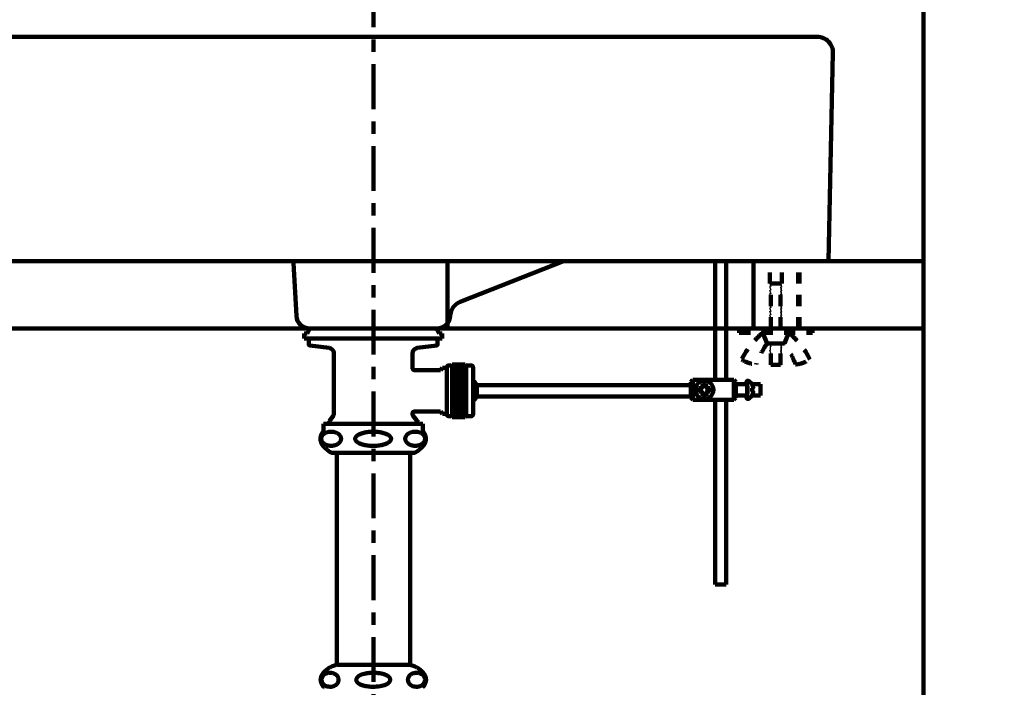
# Model space of a CAD drawing. Units: millimetres. Extents: x -11 to 3236, y -30 to 3013.
# Drawn here: x 2076 to 2515, y 1190 to 1487 of the extents above; entities that cross this region are included whole.
import ezdxf

# ---------------------------------------------------------------- set-up
doc = ezdxf.new("R2010")
doc.units = ezdxf.units.MM
doc.header["$MEASUREMENT"] = 0
doc.linetypes.add('2. CENTER', pattern=[36.5, 20, -5.5, 5.5, -5.5])
doc.linetypes.add('4.1. HIDDEN', pattern=[15, 5, -5, 5])
for name, color, linetype in [('Border', 18, 'Continuous'), ('LW951CJW_F$Basin', 18, 'Continuous'), ('LW951CJW_F$Bracket', 18, 'Continuous'), ('TEMPLATE UP$1. Dimension', 18, 'Continuous'), ('TEMPLATE UP$2. Counter Top', 18, 'Continuous'), ('TEMPLATE UP$4. Center Pipe', 18, 'Continuous'), ('TEMPLATE UP$4.2 Center pipe', 18, 'Continuous'), ('TEMPLATE UP$5. Center Line', 18, 'Continuous'), ('TEMPLATE UP$6. Floor and Wall', 18, 'Continuous')]:
    doc.layers.add(name, color=color, linetype=linetype)
doc.styles.add('Arial', font='txt')
doc.dimstyles.new('Standard (TOTO)', dxfattribs={"dimtxt": 28, "dimasz": 25, "dimexe": 10, "dimexo": 2, "dimgap": 5, "dimtad": 1, "dimtoh": 1, "dimdec": 0, "dimzin": 1, "dimdsep": 46, "dimtxsty": 'Arial', "dimcen": 20, "dimadec": 0, "dimazin": 1, "dimtfac": 1, "dimtdec": 4, "dimtix": 1, "dimtmove": 1, "dimatfit": 3, "dimfxl": 0, "dimtolj": 1, "dimtzin": 1, "dimlwd": 70, "dimlwe": 70, "dimarcsym": 0})
pattern_1 = [(0, (-432.31854, -969.26906), (0, 0.25), [])]
pattern_2 = [(15, (-211.7443, 25.9053), (-0.3944402, 1.47207096), [])]

# ---------------------------------------------------------------- blocks, each defined once
blk = doc.blocks.new('*D548')
at = {"layer": 'Defpoints', "color": 0}
for p in [(2499.05, 1145.58), (2499.05, 1113.83), (2609.01, 1113.83)]:
    blk.add_point(p, dxfattribs=at)
at = {"layer": 'TEMPLATE UP$1. Dimension', "color": 0, "lineweight": 70}
for p, q in [((2684.3, 1195.58), (2609.01, 1195.58)), ((2609.01, 1195.58), (2609.01, 1145.58)), ((2501.05, 1145.58), (2619.01, 1145.58)), ((2609.01, 1145.58), (2609.01, 1113.83)), ((2501.05, 1113.83), (2619.01, 1113.83)), ((2609.01, 1088.83), (2609.01, 1063.83))]:
    blk.add_line(p, q, dxfattribs=at)
at = {"layer": 'TEMPLATE UP$1. Dimension', "color": 0}
for points in [[(2604.85, 1170.58), (2613.18, 1170.58), (2609.01, 1145.58)], [(2613.18, 1088.83), (2604.85, 1088.83), (2609.01, 1113.83)]]:
    blk.add_solid(points, dxfattribs=at)
at = {"layer": 'TEMPLATE UP$1. Dimension', "color": 0, "lineweight": 140, "insert": (2649.16, 1215.66), "char_height": 28, "attachment_point": 5, "style": 'Arial'}
blk.add_mtext('\\A1;Ø32', dxfattribs=at)

msp = doc.modelspace()

# ---------------------------------------------------------------- hatches: boundary and pattern name
at = {"layer": 'LW951CJW_F$Bracket', "linetype": '4.1. HIDDEN', "lineweight": 100}
h = msp.add_hatch(dxfattribs=at)
h.set_pattern_fill('ANSI31', color=0, scale=0.48, angle=330, style=0, pattern_type=2)
h.set_pattern_definition(pattern_2)
h.paths.add_polyline_path([(2410.95, 1369.71), (2410.47, 1369.71), (2410.47, 1361.53), (2410.95, 1361.53)], flags=0)
h = msp.add_hatch(dxfattribs=at)
h.set_pattern_fill('ANSI31', color=0, scale=0.48, angle=330, style=0, pattern_type=2)
h.set_pattern_definition(pattern_2)
h.paths.add_polyline_path([(2415.75, 1369.71), (2415.27, 1369.71), (2415.27, 1361.53), (2415.75, 1361.53)], flags=0)
h = msp.add_hatch(dxfattribs=at)
h.set_pattern_fill('ANSI31', color=0, scale=0.48, angle=330, style=0, pattern_type=2)
h.set_pattern_definition(pattern_2)
h.paths.add_polyline_path([(2410.95, 1361.53), (2410.47, 1361.53), (2410.47, 1359.61), (2410.95, 1359.61)], flags=0)
h = msp.add_hatch(dxfattribs=at)
h.set_pattern_fill('ANSI31', color=0, scale=0.48, angle=330, style=0, pattern_type=2)
h.set_pattern_definition(pattern_2)
h.paths.add_polyline_path([(2415.75, 1361.53), (2415.27, 1361.53), (2415.27, 1359.61), (2415.75, 1359.61)], flags=0)
h = msp.add_hatch(dxfattribs=at)
h.set_pattern_fill('ANSI31', color=0, scale=0.48, angle=330, style=0, pattern_type=2)
h.set_pattern_definition(pattern_2)
h.paths.add_polyline_path([(2410.95, 1359.61), (2410.47, 1359.61), (2410.47, 1354.81), (2410.95, 1354.81)], flags=0)
h = msp.add_hatch(dxfattribs=at)
h.set_pattern_fill('ANSI31', color=0, scale=0.48, angle=330, style=0, pattern_type=2)
h.set_pattern_definition(pattern_2)
h.paths.add_polyline_path([(2415.75, 1359.61), (2415.27, 1359.61), (2415.27, 1354.81), (2415.75, 1354.81)], flags=0)
h = msp.add_hatch(dxfattribs=at)
h.set_pattern_fill('ANSI31', color=0, scale=0.48, angle=330, style=0, pattern_type=2)
h.set_pattern_definition(pattern_2)
h.paths.add_polyline_path([(2410.47, 1349.7), (2410.95, 1349.7), (2410.95, 1354.81), (2410.47, 1354.81)], flags=0)
h = msp.add_hatch(dxfattribs=at)
h.set_pattern_fill('ANSI31', color=0, scale=0.48, angle=330, style=0, pattern_type=2)
h.set_pattern_definition(pattern_2)
h.paths.add_polyline_path([(2415.27, 1349.7), (2415.75, 1349.7), (2415.75, 1354.81), (2415.27, 1354.81)], flags=0)
h = msp.add_hatch(dxfattribs=at)
h.set_pattern_fill('ANSI31', color=0, scale=0.48, angle=330, style=0, pattern_type=2)
h.set_pattern_definition(pattern_2)
h.paths.add_polyline_path([(2410.55, 1337.71), (2410.95, 1337.42), (2410.95, 1342.98), (2410.47, 1342.98), (2410.47, 1337.77)], flags=0)
h = msp.add_hatch(dxfattribs=at)
h.set_pattern_fill('ANSI31', color=0, scale=0.48, angle=330, style=0, pattern_type=2)
h.set_pattern_definition(pattern_2)
h.paths.add_polyline_path([(2415.27, 1334.35), (2415.75, 1334), (2415.75, 1342.98), (2415.27, 1342.98)], flags=0)
at = {"layer": 'TEMPLATE UP$4.2 Center pipe', "lineweight": 100}
h = msp.add_hatch(dxfattribs=at)
h.set_pattern_fill('LINE', color=0, scale=2, style=0, pattern_type=2)
h.set_pattern_definition(pattern_1)
h.paths.add_polyline_path([(2274.5, 1333.67), (2268.8, 1333.67), (2268.82, 1321.9), (2274.51, 1321.9)], flags=0)
h = msp.add_hatch(dxfattribs=at)
h.set_pattern_fill('LINE', color=0, scale=2, style=0, pattern_type=2)
h.set_pattern_definition(pattern_1)
h.paths.add_polyline_path([(2274.51, 1321.9), (2268.82, 1321.9), (2268.83, 1310.13), (2274.52, 1310.13)], flags=0)

# ---------------------------------------------------------------- linework, layer by layer
at = {"layer": 'Border', "color": 0}
msp.add_open_spline([(1.22, 3000.59), (1601.22, 3000.59), (3201.22, 3000.59), (3201.22, 1500.59), (3201.22, 0.59), (1601.22, 0.59), (1.22, 0.59), (1.22, 1500.59), (1.22, 3000.59)], degree=2, knots=[0, 0, 0, 1, 1, 2, 2, 3, 3, 4, 4, 4], dxfattribs=at)
at = {"layer": 'LW951CJW_F$Basin', "color": 0, "lineweight": 211}
for p, q in [((1990.63, 1479.7), (2431.63, 1479.7)), ((2436.63, 1379.7), (2438.63, 1472.55)), ((1985.63, 1379.7), (2436.63, 1379.7)), ((2272.38, 1361.55), (2318.49, 1379.7)), ((2197.98, 1378.84), (2199.31, 1355.36)), ((2205.3, 1349.7), (2261.96, 1349.7)), ((2205.38, 1349.7), (2261.88, 1349.7))]:
    msp.add_line(p, q, dxfattribs=at)
for centre, radius, start, end in [((2431.63, 1472.7), 7, 358.767, 90), ((2190.99, 1378.44), 7, 3.2454, 10.3127), ((2274.95, 1355.04), 7, 111.4794, 177.102), ((2205.3, 1355.7), 6, 183.2454, 270), ((2261.96, 1355.7), 6, 270, 357.102)]:
    msp.add_arc(centre, radius, start, end, dxfattribs=at)
at = {"layer": 'LW951CJW_F$Bracket', "color": 0, "linetype": '4.1. HIDDEN', "lineweight": 100}
for p, q in [((2403.11, 1349.7), (2403.11, 1379.7)), ((2403.12, 1379.7), (2403.12, 1349.7)), ((2410.47, 1369.71), (2410.47, 1379.7)), ((2415.75, 1369.71), (2415.75, 1379.7)), ((2423.11, 1349.7), (2423.11, 1379.7)), ((2423.63, 1349.7), (2423.63, 1379.7)), ((2410.47, 1369.71), (2415.75, 1369.71)), ((2410.95, 1349.7), (2410.95, 1369.71)), ((2415.27, 1349.7), (2415.27, 1369.71)), ((2396.79, 1349.7), (2429.43, 1349.7)), ((2396.79, 1347.78), (2396.79, 1349.7)), ((2429.43, 1349.7), (2396.79, 1349.7)), ((2429.43, 1347.78), (2429.43, 1349.7)), ((2396.79, 1347.78), (2429.43, 1347.78)), ((2409.27, 1342.98), (2407.35, 1347.78)), ((2416.95, 1342.98), (2418.87, 1347.78)), ((2415.25, 1342.98), (2409.25, 1342.98)), ((2409.27, 1342.98), (2412.11, 1342.98)), ((2410.95, 1333.47), (2410.95, 1342.98)), ((2415.27, 1333.47), (2415.27, 1342.98)), ((2416.95, 1342.98), (2415.27, 1342.98)), ((2410.94, 1337.35), (2410.46, 1337.48)), ((2410.95, 1336.75), (2410.47, 1336.88)), ((2410.95, 1336.13), (2410.47, 1336.26)), ((2410.95, 1335.51), (2410.47, 1335.64)), ((2410.95, 1334.89), (2410.47, 1335.02)), ((2410.95, 1334.27), (2410.47, 1334.4)), ((2410.95, 1333.47), (2415.27, 1333.47))]:
    msp.add_line(p, q, dxfattribs=at)
for centre, radius, start, end in [((2429.98, 1320.03), 35.8, 129.1971, 153.6555), ((2396.25, 1320.03), 35.8, 26.3445, 50.8029), ((2441.6, 1319.79), 39.78, 144.3445, 159.6327), ((2384.63, 1319.79), 39.78, 20.3673, 35.6555), ((2405.45, 1346.96), 13.38, 235.6293, 265.0906), ((2420.78, 1346.96), 13.38, 274.9094, 304.3707)]:
    msp.add_arc(centre, radius, start, end, dxfattribs=at)
at = {"layer": 'TEMPLATE UP$2. Counter Top', "color": 0, "lineweight": 100}
for points in [[(2479.05, 1379.7), (1929.05, 1379.7)], [(2266.77, 1379.7), (2266.77, 1349.7)], [(2479.05, 1349.7), (1929.05, 1349.7)]]:
    msp.add_lwpolyline(points, dxfattribs=at)
at = {"layer": 'TEMPLATE UP$4. Center Pipe', "color": 0, "lineweight": 100}
msp.add_lwpolyline([(2249.98, 1199.68), (2217.28, 1199.68)], dxfattribs=at)
for points, weights in [([(2217.28, 1199.68), (2213.54, 1198.84), (2211.13, 1195.87)], [1, 0.944360403165, 1]), ([(2256.13, 1195.87), (2253.72, 1198.84), (2249.98, 1199.68)], [1, 0.944360403165, 1]), ([(2211.13, 1195.87), (2208.44, 1192.54), (2211.63, 1189.68)], [1, 0.724385178228, 1]), ([(2255.63, 1189.68), (2258.82, 1192.54), (2256.13, 1195.87)], [1, 0.724385178228, 1])]:
    msp.add_rational_spline(points, weights, degree=2, dxfattribs=at)
for points, knots in [([(2215.99, 1195.87), (2216.42, 1195.67), (2216.99, 1195.41), (2217.62, 1194.67), (2217.91, 1194.14), (2218.07, 1193.53), (2218.12, 1192.97), (2218.05, 1192.4), (2217.84, 1191.77), (2217.34, 1190.99), (2216.48, 1190.35), (2215.36, 1189.98), (2214.21, 1189.89), (2213.1, 1190.02), (2212.05, 1190.43), (2211.21, 1191.1), (2210.74, 1191.97), (2210.58, 1192.64), (2210.56, 1193.17), (2210.64, 1193.74), (2210.86, 1194.37), (2211.41, 1195.17), (2212.06, 1195.62), (2212.55, 1195.81), (2212.68, 1195.87)], [0, 0, 0, 0, 0.091668, 0.1225618, 0.1536376, 0.1738087, 0.194139, 0.2118457, 0.2350708, 0.2718848, 0.3436942, 0.4267615, 0.5116731, 0.5872046, 0.6625607, 0.7380646, 0.7759723, 0.7949865, 0.8141199, 0.8315529, 0.855658, 0.8946816, 0.9723667, 1, 1, 1, 1]), ([(2212.68, 1195.87), (2212.9, 1195.94), (2213.35, 1196.08), (2214.04, 1196.17), (2214.74, 1196.16), (2215.4, 1196.06), (2215.81, 1195.93), (2215.99, 1195.87)], [0, 0, 0, 0, 0.205286, 0.41176, 0.621716, 0.832816, 1, 1, 1, 1]), ([(2236.91, 1195.87), (2237.4, 1195.76), (2238.37, 1195.56), (2239.63, 1195.04), (2240.51, 1194.41), (2240.97, 1193.8), (2241.16, 1193.24), (2241.13, 1192.71), (2240.9, 1192.15), (2240.32, 1191.48), (2238.89, 1190.64), (2236.54, 1190.06), (2233.83, 1189.87), (2231.3, 1189.99), (2229.19, 1190.38), (2227.6, 1190.98), (2226.65, 1191.66), (2226.2, 1192.23), (2226, 1192.81), (2226.01, 1193.34), (2226.24, 1193.9), (2226.8, 1194.56), (2228.14, 1195.39), (2229.4, 1195.68), (2230.24, 1195.87)], [0, 0, 0, 0, 0.05267, 0.105078, 0.141928, 0.165395, 0.184121, 0.20293, 0.220219, 0.247432, 0.294253, 0.393076, 0.499991, 0.579989, 0.659794, 0.725488, 0.756657, 0.782608, 0.801233, 0.819942, 0.837216, 0.864077, 0.910011, 1, 1, 1, 1]), ([(2230.24, 1195.87), (2230.79, 1195.95), (2231.9, 1196.12), (2233.57, 1196.18), (2235.25, 1196.12), (2236.35, 1195.95), (2236.91, 1195.87)], [0, 0, 0, 0, 0.248956, 0.5, 0.749001, 1, 1, 1, 1]), ([(2254.55, 1195.87), (2254.98, 1195.67), (2255.55, 1195.41), (2256.19, 1194.67), (2256.48, 1194.14), (2256.65, 1193.53), (2256.69, 1192.97), (2256.62, 1192.4), (2256.41, 1191.77), (2255.91, 1190.99), (2255.04, 1190.35), (2253.91, 1189.98), (2252.75, 1189.89), (2251.63, 1190.02), (2250.57, 1190.43), (2249.72, 1191.1), (2249.24, 1191.97), (2249.09, 1192.64), (2249.06, 1193.17), (2249.14, 1193.74), (2249.37, 1194.37), (2249.92, 1195.17), (2250.58, 1195.62), (2251.07, 1195.81), (2251.2, 1195.87)], [0, 0, 0, 0, 0.091668, 0.122562, 0.153638, 0.173809, 0.194139, 0.211846, 0.235071, 0.271885, 0.343694, 0.426762, 0.511673, 0.587205, 0.662561, 0.738065, 0.775972, 0.794986, 0.81412, 0.831553, 0.855658, 0.894682, 0.972367, 1, 1, 1, 1]), ([(2251.2, 1195.87), (2251.43, 1195.94), (2251.88, 1196.08), (2252.58, 1196.17), (2253.28, 1196.16), (2253.94, 1196.06), (2254.36, 1195.93), (2254.55, 1195.87)], [0, 0, 0, 0, 0.2052861, 0.4117596, 0.6217157, 0.8328156, 1, 1, 1, 1])]:
    msp.add_open_spline(points, degree=3, knots=knots, dxfattribs=at)
at = {"layer": 'TEMPLATE UP$4.2 Center pipe', "color": 0, "lineweight": 100}
for points in [[(2386.05, 1357.12), (2386.05, 1379.7)], [(2391.05, 1379.7), (2391.05, 1352.4)], [(2386.05, 1326.82), (2386.05, 1357.12)], [(2204.05, 1347.4), (2205.3, 1349.7)], [(2261.8, 1349.7), (2263.05, 1347.4)], [(2385.18, 1349.7), (2385.17, 1349.71)], [(2391.05, 1352.4), (2391.05, 1326.82)], [(2202.8, 1347.4), (2204.05, 1347.4)], [(2202.8, 1345.2), (2202.8, 1347.4)], [(2264.3, 1345.2), (2202.8, 1345.2)], [(2204.8, 1342.64), (2204.8, 1344.7)], [(2207.3, 1345.2), (2205.3, 1345.2)], [(2261.8, 1345.2), (2259.8, 1345.2)], [(2262.3, 1344.7), (2262.3, 1342.64)], [(2263.05, 1347.4), (2264.3, 1347.4)], [(2264.3, 1347.4), (2264.3, 1345.2)], [(2213.88, 1340.99), (2205.24, 1342.14)], [(2261.87, 1342.14), (2253.22, 1340.99)], [(2216.05, 1338.51), (2216.05, 1311.53)], [(2251.05, 1332.1), (2251.05, 1338.51)], [(2263.51, 1331.15), (2252.03, 1331.15)], [(2264.43, 1332.18), (2263.51, 1331.15)], [(2266.34, 1332.2), (2264.46, 1332.2)], [(2266.44, 1332.6), (2266.41, 1332.52), (2266.34, 1332.2)], [(2266.34, 1332.2), (2266.34, 1311.6)], [(2268.3, 1333.17), (2267.01, 1333.17)], [(2268.29, 1333.17), (2268.8, 1333.67)], [(2268.8, 1333.67), (2268.83, 1310.13)], [(2268.8, 1333.67), (2274.5, 1333.67)], [(2274.52, 1310.13), (2274.5, 1333.67)], [(2274.5, 1333.67), (2274.54, 1333.63)], [(2274.9, 1333.28), (2274.55, 1333.63)], [(2275.03, 1333.16), (2274.9, 1333.28)], [(2275.01, 1333.17), (2275.01, 1310.62)], [(2277.49, 1333.17), (2275.01, 1333.17)], [(2278.11, 1332.41), (2278.11, 1311.39)], [(2376.11, 1326.82), (2375.16, 1325.82)], [(2376.11, 1326.82), (2394.41, 1326.82)], [(2376.11, 1317.82), (2376.11, 1326.82)], [(2394.41, 1326.82), (2395.36, 1325.82)], [(2394.41, 1317.82), (2394.41, 1326.82)], [(2400.08, 1324.82), (2400.08, 1324.85), (2400.12, 1325.59), (2400.17, 1326.09), (2400.23, 1326.31), (2400.28, 1326.24), (2400.34, 1325.88), (2400.38, 1325.25), (2400.42, 1324.4), (2400.44, 1323.4), (2400.45, 1322.32)], [(2400.79, 1326.32), (2400.24, 1326.32)], [(2375.16, 1324.4), (2279.68, 1324.4)], [(2375.16, 1325.82), (2375.16, 1318.82)], [(2379.88, 1323.09), (2379.72, 1323.09), (2379.57, 1323.09), (2379.41, 1323.09), (2379.25, 1323.09), (2379.1, 1323.1), (2378.95, 1323.1), (2378.81, 1323.1), (2378.66, 1323.1)], [(2379.95, 1323.09), (2379.88, 1323.09)], [(2381.27, 1324.82), (2381.18, 1324.82), (2380.99, 1324.83), (2380.8, 1324.83), (2380.61, 1324.83), (2380.43, 1324.83)], [(2381.27, 1324.82), (2381.35, 1324.82), (2381.54, 1324.83), (2381.73, 1324.83), (2381.92, 1324.83), (2382.1, 1324.83)], [(2382.58, 1323.09), (2382.65, 1323.09)], [(2382.65, 1323.09), (2382.81, 1323.09), (2382.97, 1323.09), (2383.12, 1323.09), (2383.28, 1323.09), (2383.43, 1323.1), (2383.58, 1323.1), (2383.72, 1323.1), (2383.87, 1323.1)], [(2395.36, 1325.82), (2395.36, 1318.82)], [(2400.24, 1324.82), (2395.36, 1324.82)], [(2400.45, 1322.32), (2400.44, 1321.24), (2400.42, 1320.25), (2400.38, 1319.4), (2400.34, 1318.77), (2400.28, 1318.41), (2400.23, 1318.33), (2400.17, 1318.55), (2400.12, 1319.06), (2400.08, 1319.8), (2400.08, 1319.82)], [(2402.44, 1324.82), (2402.47, 1324.82)], [(2406.37, 1324.82), (2402.47, 1324.82)], [(2402.53, 1323.07), (2402.99, 1323.07)], [(2406.37, 1319.82), (2406.37, 1324.82)], [(2279.68, 1319.4), (2375.16, 1319.4)], [(2376.11, 1317.82), (2375.16, 1318.82)], [(2376.11, 1317.82), (2394.41, 1317.82)], [(2378.69, 1321.6), (2378.65, 1321.6)], [(2378.65, 1321.6), (2378.79, 1321.6), (2378.94, 1321.6), (2379.09, 1321.6), (2379.24, 1321.59), (2379.39, 1321.59), (2379.55, 1321.59), (2379.71, 1321.59), (2379.87, 1321.59)], [(2379.94, 1321.59), (2378.69, 1321.6)], [(2379.94, 1321.59), (2379.87, 1321.59)], [(2380.42, 1319.83), (2380.38, 1319.83)], [(2380.38, 1319.83), (2380.56, 1319.83), (2380.75, 1319.83), (2380.93, 1319.83), (2381.12, 1319.82), (2381.27, 1319.82)], [(2381.27, 1319.82), (2380.42, 1319.83)], [(2381.27, 1318.32), (2381.24, 1318.32)], [(2381.27, 1319.82), (2382.11, 1319.83)], [(2382.15, 1319.83), (2381.97, 1319.83), (2381.78, 1319.83), (2381.6, 1319.83), (2381.41, 1319.82), (2381.27, 1319.82)], [(2381.27, 1318.32), (2381.29, 1318.32)], [(2382.11, 1319.83), (2382.15, 1319.83)], [(2382.59, 1321.59), (2383.84, 1321.6)], [(2382.59, 1321.59), (2382.66, 1321.59)], [(2383.88, 1321.6), (2383.74, 1321.6), (2383.59, 1321.6), (2383.44, 1321.6), (2383.29, 1321.59), (2383.14, 1321.59), (2382.98, 1321.59), (2382.82, 1321.59), (2382.66, 1321.59)], [(2383.84, 1321.6), (2383.88, 1321.6)], [(2386.05, 1235.53), (2386.05, 1317.82)], [(2391.05, 1317.82), (2391.05, 1235.53)], [(2394.41, 1317.82), (2395.36, 1318.82)], [(2395.36, 1319.82), (2400.24, 1319.82)], [(2400.24, 1318.32), (2400.79, 1318.32)], [(2402.47, 1319.82), (2402.44, 1319.82)], [(2402.47, 1319.82), (2406.37, 1319.82)], [(2402.99, 1321.57), (2402.53, 1321.57)], [(2278.11, 1317.35), (2278.11, 1311.39)], [(2214.15, 1308.7), (2213.76, 1308.3)], [(2214.15, 1308.7), (2213.76, 1308.3)], [(2215.85, 1310.93), (2214.15, 1308.7)], [(2251.05, 1311.53), (2251.05, 1311.7)], [(2251.05, 1311.53), (2251.05, 1311.7)], [(2252.95, 1308.7), (2251.26, 1310.93)], [(2252.05, 1312.7), (2252, 1312.69)], [(2252, 1312.65), (2263.51, 1312.65)], [(2252.97, 1308.68), (2252.8, 1308.59)], [(2252.97, 1308.68), (2252.95, 1308.7)], [(2252.96, 1308.68), (2252.95, 1308.7)], [(2263.51, 1312.65), (2264.43, 1311.61)], [(2264.46, 1311.6), (2266.34, 1311.6)], [(2266.34, 1311.6), (2266.43, 1311.14)], [(2267.01, 1310.62), (2268.3, 1310.62)], [(2268.29, 1310.62), (2268.64, 1310.27)], [(2268.78, 1310.13), (2268.64, 1310.27)], [(2268.83, 1310.13), (2268.78, 1310.13)], [(2268.83, 1310.13), (2274.52, 1310.13)], [(2274.52, 1310.13), (2268.83, 1310.13)], [(2274.52, 1310.13), (2275.03, 1310.64)], [(2275.01, 1310.62), (2277.49, 1310.62)], [(2211.45, 1307.17), (2233.55, 1307.17)], [(2211.45, 1303.97), (2211.45, 1307.17)], [(2211.45, 1307.17), (2233.55, 1307.17)], [(2211.45, 1303.97), (2211.45, 1307.17)], [(2211.45, 1307.17), (2233.55, 1307.17)], [(2211.45, 1303.97), (2211.45, 1307.17)], [(2211.45, 1307.17), (2233.55, 1307.17)], [(2211.45, 1303.97), (2211.45, 1307.17)], [(2213.26, 1307.39), (2213.55, 1307.56), (2213.84, 1307.72), (2214.3, 1307.99)], [(2213.63, 1307.17), (2213.26, 1307.39)], [(2214.3, 1307.99), (2214.01, 1308.16), (2213.76, 1308.3)], [(2255.65, 1307.17), (2233.55, 1307.17)], [(2255.65, 1307.17), (2233.55, 1307.17)], [(2255.65, 1307.17), (2233.55, 1307.17)], [(2255.65, 1307.17), (2233.55, 1307.17)], [(2252.8, 1308.59), (2253.09, 1308.42), (2253.38, 1308.25), (2253.42, 1308.23)], [(2253.73, 1307.92), (2253.55, 1307.82), (2253.26, 1307.65), (2253.03, 1307.52), (2252.8, 1307.39)], [(2252.8, 1307.39), (2253.09, 1307.22), (2253.17, 1307.17)], [(2253.42, 1308.23), (2253.4, 1308.24)], [(2253.73, 1307.92), (2253.42, 1308.23)], [(2255.65, 1303.97), (2255.65, 1307.17)], [(2255.65, 1303.97), (2255.65, 1307.17)], [(2255.65, 1303.97), (2255.65, 1307.17)], [(2255.65, 1303.97), (2255.65, 1307.17)], [(2215.05, 1294.17), (2233.55, 1294.17)], [(2215.05, 1294.17), (2233.55, 1294.17)], [(2217.28, 1199.68), (2217.28, 1294.17)], [(2252.05, 1294.17), (2233.55, 1294.17)], [(2252.05, 1294.17), (2233.55, 1294.17)], [(2249.98, 1199.68), (2249.98, 1294.17)], [(2391.05, 1235.53), (2386.05, 1235.53)]]:
    msp.add_lwpolyline(points, dxfattribs=at)
for points, knots in [([(2204.8, 1344.7), (2204.81, 1344.75), (2204.82, 1344.87), (2204.9, 1345.02), (2205.03, 1345.13), (2205.17, 1345.19), (2205.26, 1345.2), (2205.3, 1345.2)], [0, 0, 0, 0, 0.214441, 0.429134, 0.643828, 0.858521, 1, 1, 1, 1]), ([(2261.8, 1345.2), (2261.82, 1345.2), (2261.9, 1345.19), (2262.02, 1345.16), (2262.16, 1345.06), (2262.26, 1344.92), (2262.3, 1344.79), (2262.3, 1344.72), (2262.3, 1344.7)], [0, 0, 0, 0, 0.073889, 0.288537, 0.503184, 0.717832, 0.932479, 1, 1, 1, 1]), ([(2205.24, 1342.14), (2205.18, 1342.15), (2205.07, 1342.18), (2204.93, 1342.28), (2204.84, 1342.42), (2204.8, 1342.55), (2204.8, 1342.62), (2204.8, 1342.64)], [0, 0, 0, 0, 0.232391, 0.466891, 0.70139, 0.935889, 1, 1, 1, 1]), ([(2213.88, 1340.99), (2214.16, 1340.92), (2214.71, 1340.79), (2215.39, 1340.27), (2215.87, 1339.56), (2216.04, 1338.94), (2216.05, 1338.58), (2216.05, 1338.51)], [0, 0, 0, 0, 0.234087, 0.468592, 0.703097, 0.937601, 1, 1, 1, 1]), ([(2251.05, 1338.51), (2251.08, 1338.79), (2251.13, 1339.35), (2251.57, 1340.1), (2252.2, 1340.67), (2252.8, 1340.92), (2253.15, 1340.98), (2253.22, 1340.99)], [0, 0, 0, 0, 0.2344503, 0.4689557, 0.7034612, 0.937967, 1, 1, 1, 1]), ([(2262.3, 1342.64), (2262.3, 1342.58), (2262.28, 1342.47), (2262.2, 1342.32), (2262.07, 1342.2), (2261.95, 1342.15), (2261.88, 1342.14), (2261.87, 1342.14)], [0, 0, 0, 0, 0.234229, 0.468734, 0.703239, 0.937744, 1, 1, 1, 1]), ([(2252.05, 1331.09), (2251.93, 1331.11), (2251.71, 1331.13), (2251.41, 1331.3), (2251.19, 1331.56), (2251.07, 1331.84), (2251.06, 1332.03), (2251.05, 1332.1)], [0, 0, 0, 0, 0.213934, 0.427851, 0.642323, 0.858003, 1, 1, 1, 1]), ([(2252.03, 1331.16), (2251.93, 1331.16), (2251.71, 1331.17), (2251.39, 1331.35), (2251.17, 1331.61), (2251.08, 1331.85), (2251.07, 1331.95), (2251.06, 1331.98)], [0, 0, 0, 0, 0.196885, 0.456885, 0.699152, 0.900403, 1, 1, 1, 1]), ([(2252.03, 1331.15), (2252.04, 1331.14), (2252.05, 1331.13), (2252.05, 1331.1), (2252.05, 1331.09)], [0, 0, 0, 0, 0.919309, 1, 1, 1, 1]), ([(2267.01, 1333.17), (2266.94, 1333.15), (2266.79, 1333.16), (2266.62, 1333.02), (2266.53, 1332.9), (2266.5, 1332.84), (2266.44, 1332.6)], [0, 0, 0, 0, 0.175101, 0.460044, 0.767301, 1, 1, 1, 1]), ([(2278.11, 1332.41), (2278.11, 1332.41), (2278.05, 1332.72), (2278, 1332.86), (2277.81, 1333.12), (2277.58, 1333.15), (2277.49, 1333.17)], [0, 0, 0, 0, 0.251342, 0.614163, 0.865402, 1, 1, 1, 1]), ([(2279.69, 1324.37), (2279.55, 1324.67), (2279.24, 1325.3), (2278.7, 1326.03), (2278.27, 1326.4), (2278.11, 1326.54)], [0, 0, 0, 0, 0.3637722, 0.7751366, 1, 1, 1, 1]), ([(2401.46, 1326.05), (2401.43, 1326.08), (2401.31, 1326.2), (2401.06, 1326.31), (2400.87, 1326.31), (2400.79, 1326.31)], [0, 0, 0, 0, 0.220388, 0.691868, 1, 1, 1, 1]), ([(2380.39, 1323.58), (2380.38, 1323.53), (2380.37, 1323.42), (2380.29, 1323.27), (2380.17, 1323.16), (2380.03, 1323.1), (2379.93, 1323.09), (2379.88, 1323.09)], [0, 0, 0, 0, 0.20947, 0.419527, 0.622467, 0.821998, 1, 1, 1, 1]), ([(2382.14, 1323.58), (2382.15, 1323.53), (2382.16, 1323.42), (2382.24, 1323.27), (2382.36, 1323.16), (2382.5, 1323.1), (2382.6, 1323.09), (2382.65, 1323.09)], [0, 0, 0, 0, 0.20947, 0.419527, 0.622467, 0.821998, 1, 1, 1, 1]), ([(2402.99, 1323.07), (2403, 1323.08), (2403.02, 1323.09), (2403.02, 1323.17), (2403.02, 1323.29), (2402.99, 1323.43), (2402.97, 1323.53), (2402.96, 1323.57)], [0, 0, 0, 0, 0.20947, 0.419527, 0.622467, 0.821998, 1, 1, 1, 1]), ([(2278.11, 1317.25), (2278.2, 1317.32), (2278.53, 1317.59), (2278.98, 1318.15), (2279.42, 1318.82), (2279.62, 1319.26), (2279.69, 1319.45)], [0, 0, 0, 0, 0.123648, 0.465871, 0.78156, 1, 1, 1, 1]), ([(2379.87, 1321.59), (2379.92, 1321.58), (2380.03, 1321.57), (2380.17, 1321.49), (2380.28, 1321.37), (2380.35, 1321.22), (2380.36, 1321.13), (2380.36, 1321.08)], [0, 0, 0, 0, 0.20947, 0.419527, 0.622467, 0.821998, 1, 1, 1, 1]), ([(2382.66, 1321.59), (2382.61, 1321.58), (2382.5, 1321.57), (2382.36, 1321.49), (2382.25, 1321.37), (2382.18, 1321.22), (2382.17, 1321.13), (2382.17, 1321.08)], [0, 0, 0, 0, 0.20947, 0.419527, 0.622467, 0.821998, 1, 1, 1, 1]), ([(2400.79, 1318.33), (2400.91, 1318.34), (2401.13, 1318.36), (2401.36, 1318.49), (2401.45, 1318.58), (2401.48, 1318.61)], [0, 0, 0, 0, 0.4644208, 0.8637801, 1, 1, 1, 1]), ([(2402.96, 1321.07), (2402.97, 1321.13), (2403, 1321.24), (2403.02, 1321.38), (2403.02, 1321.5), (2403.01, 1321.56), (2402.99, 1321.57), (2402.99, 1321.57)], [0, 0, 0, 0, 0.2094701, 0.4195273, 0.622467, 0.8219979, 1, 1, 1, 1]), ([(2216.05, 1311.53), (2216.04, 1311.42), (2216.02, 1311.2), (2215.9, 1311.02), (2215.85, 1310.93)], [0, 0, 0, 0, 0.518659, 1, 1, 1, 1]), ([(2251.05, 1311.7), (2251.06, 1311.81), (2251.08, 1312.04), (2251.26, 1312.34), (2251.51, 1312.57), (2251.79, 1312.68), (2251.98, 1312.7), (2252.05, 1312.7)], [0, 0, 0, 0, 0.216987, 0.433989, 0.650483, 0.865788, 1, 1, 1, 1]), ([(2251.26, 1310.93), (2251.19, 1311.03), (2251.08, 1311.21), (2251.06, 1311.43), (2251.05, 1311.53)], [0, 0, 0, 0, 0.518581, 1, 1, 1, 1]), ([(2251.1, 1311.98), (2251.14, 1312.08), (2251.22, 1312.28), (2251.51, 1312.53), (2251.81, 1312.65), (2251.97, 1312.64), (2252, 1312.64)], [0, 0, 0, 0, 0.2749834, 0.5868731, 0.9211933, 1, 1, 1, 1]), ([(2266.43, 1311.14), (2266.45, 1311.1), (2266.47, 1311.01), (2266.53, 1310.89), (2266.69, 1310.68), (2266.9, 1310.65), (2267.01, 1310.62)], [0, 0, 0, 0, 0.222374, 0.537054, 0.815825, 1, 1, 1, 1]), ([(2277.49, 1310.64), (2277.54, 1310.64), (2277.68, 1310.63), (2277.87, 1310.76), (2277.98, 1310.91), (2278.06, 1311.09), (2278.09, 1311.24), (2278.12, 1311.33)], [0, 0, 0, 0, 0.079004, 0.222593, 0.371375, 0.599158, 1, 1, 1, 1]), ([(2253.42, 1308.23), (2253.31, 1308.29), (2253.11, 1308.41), (2252.9, 1308.53), (2252.8, 1308.59)], [0, 0, 0, 0, 0.503155, 1, 1, 1, 1])]:
    msp.add_open_spline(points, degree=3, knots=knots, dxfattribs=at)
for points, weights in [([(2268.8, 1333.67), (2268.8, 1333.67), (2268.8, 1333.67)], [1, 0.99998614891, 1]), ([(2274.5, 1333.67), (2274.5, 1333.67), (2274.5, 1333.67)], [1, 0.999986148911, 1]), ([(2274.55, 1333.63), (2274.55, 1333.63), (2274.55, 1333.63)], [1, 0.999998900511, 1]), ([(2279.69, 1319.42), (2280.02, 1321.9), (2279.69, 1324.38)], [1, 0.99138688785, 1]), ([(2378.66, 1323.1), (2378.65, 1322.35), (2378.65, 1321.6)], [1, 0.999958185987, 1]), ([(2380.43, 1324.83), (2380.4, 1324.21), (2380.39, 1323.58)], [1, 0.999964411465, 1]), ([(2382.14, 1323.58), (2382.13, 1324.21), (2382.1, 1324.83)], [1, 0.999964411465, 1]), ([(2383.88, 1321.6), (2383.88, 1322.35), (2383.87, 1323.1)], [1, 0.999958185987, 1]), ([(2400.37, 1322.32), (2400.44, 1323.58), (2400.24, 1324.82)], [1, 0.994260408083, 1]), ([(2400.24, 1319.82), (2400.47, 1321.07), (2400.37, 1322.32)], [1, 0.991755597273, 1]), ([(2402.47, 1324.82), (2402.07, 1325.53), (2401.46, 1326.07)], [1, 0.986966897981, 1]), ([(2402.96, 1323.57), (2402.79, 1324.23), (2402.44, 1324.82)], [1, 0.99060848331, 1]), ([(2402.53, 1321.57), (2402.67, 1322.32), (2402.53, 1323.07)], [1, 0.984926763399, 1]), ([(2380.36, 1321.08), (2380.36, 1320.46), (2380.38, 1319.83)], [1, 0.999964343659, 1]), ([(2382.15, 1319.83), (2382.17, 1320.46), (2382.17, 1321.08)], [1, 0.999964343659, 1]), ([(2401.46, 1318.58), (2402.07, 1319.12), (2402.47, 1319.82)], [1, 0.986966897981, 1]), ([(2402.44, 1319.82), (2402.79, 1320.41), (2402.96, 1321.07)], [1, 0.99060848331, 1]), ([(2268.78, 1310.13), (2268.78, 1310.13), (2268.78, 1310.13)], [1, 0.999994840383, 1]), ([(2268.83, 1310.13), (2268.83, 1310.13), (2268.83, 1310.13)], [1, 0.999994840383, 1]), ([(2274.52, 1310.13), (2274.52, 1310.13), (2274.52, 1310.13)], [1, 0.999994840383, 1]), ([(2274.57, 1310.22), (2274.57, 1310.22), (2274.57, 1310.22)], [1, 0.999999693208, 1]), ([(2275.03, 1310.64), (2275.04, 1310.65), (2275.04, 1310.66)], [1, 0.993747717532, 1]), ([(2211.45, 1303.97), (2208.63, 1301.05), (2210.91, 1297.69)], [1, 0.776046321441, 1]), ([(2211.45, 1303.97), (2208.63, 1301.05), (2210.91, 1297.69)], [1, 0.776046321441, 1]), ([(2256.19, 1297.69), (2258.47, 1301.05), (2255.65, 1303.97)], [1, 0.776046321441, 1]), ([(2256.19, 1297.69), (2258.47, 1301.05), (2255.65, 1303.97)], [1, 0.776046321441, 1]), ([(2210.91, 1297.69), (2212.66, 1295.55), (2215.05, 1294.17)], [1, 0.983481226538, 1]), ([(2210.91, 1297.69), (2212.66, 1295.55), (2215.05, 1294.17)], [1, 0.983481226538, 1]), ([(2252.05, 1294.17), (2254.44, 1295.55), (2256.19, 1297.69)], [1, 0.983481226538, 1]), ([(2252.05, 1294.17), (2254.44, 1295.55), (2256.19, 1297.69)], [1, 0.983481226538, 1])]:
    msp.add_rational_spline(points, weights, degree=2, dxfattribs=at)
for points, weights, knots in [([(2381.27, 1326.32), (2379.6, 1326.33), (2378.42, 1325.16), (2377.24, 1323.99), (2377.24, 1322.32), (2377.24, 1320.66), (2378.42, 1319.49), (2379.6, 1318.31), (2381.27, 1318.32)], [1, 0.923246397694, 1, 0.923246397694, 1, 0.923246397694, 1, 0.923246397694, 1], [0, 0, 0, 0.315412, 0.315412, 0.630825, 0.630825, 0.946237, 0.946237, 1.26165, 1.26165, 1.26165]), ([(2381.27, 1318.32), (2382.93, 1318.31), (2384.11, 1319.49), (2385.29, 1320.66), (2385.29, 1322.32), (2385.29, 1323.99), (2384.11, 1325.16), (2382.93, 1326.33), (2381.27, 1326.32)], [1, 0.923246397694, 1, 0.923246397694, 1, 0.923246397694, 1, 0.923246397694, 1], [0, 0, 0, 0.315412, 0.315412, 0.630825, 0.630825, 0.946237, 0.946237, 1.26165, 1.26165, 1.26165]), ([(2210.41, 1300.52), (2210.41, 1297.37), (2214.81, 1297.37), (2219.22, 1297.37), (2219.22, 1300.52), (2219.22, 1303.66), (2214.81, 1303.66), (2210.41, 1303.66), (2210.41, 1300.52)], [1, 0.707106781187, 1, 0.707106781187, 1, 0.707106781187, 1, 0.707106781187, 1], [0, 0, 0, 1.570796, 1.570796, 3.141593, 3.141593, 4.712389, 4.712389, 6.283185, 6.283185, 6.283185]), ([(2225.55, 1300.52), (2225.55, 1297.37), (2233.54, 1297.37), (2241.53, 1297.37), (2241.53, 1300.52), (2241.53, 1303.66), (2233.54, 1303.66), (2225.55, 1303.66), (2225.55, 1300.52)], [1, 0.707106781187, 1, 0.707106781187, 1, 0.707106781187, 1, 0.707106781187, 1], [0, 0, 0, 1.570796, 1.570796, 3.141593, 3.141593, 4.712389, 4.712389, 6.283185, 6.283185, 6.283185]), ([(2256.68, 1300.52), (2256.68, 1297.37), (2252.27, 1297.37), (2247.86, 1297.37), (2247.86, 1300.52), (2247.86, 1303.66), (2252.27, 1303.66), (2256.68, 1303.66), (2256.68, 1300.52)], [1, 0.707106781187, 1, 0.707106781187, 1, 0.707106781187, 1, 0.707106781187, 1], [0, 0, 0, 1.570796, 1.570796, 3.141593, 3.141593, 4.712389, 4.712389, 6.283185, 6.283185, 6.283185])]:
    msp.add_rational_spline(points, weights, degree=2, knots=knots, dxfattribs=at)
at = {"layer": 'TEMPLATE UP$5. Center Line', "color": 0, "linetype": '2. CENTER', "lineweight": 100}
msp.add_lwpolyline([(2233.63, 1009.55), (2233.63, 1521.96)], dxfattribs=at)
at = {"layer": 'TEMPLATE UP$6. Floor and Wall', "color": 0, "lineweight": 211}
msp.add_lwpolyline([(2479.05, 1741.9), (2479.05, 629.7)], dxfattribs=at)

# ---------------------------------------------------------------- dimensions: what is measured, and where the dimension line sits
at = {"layer": 'TEMPLATE UP$1. Dimension', "color": 0, "lineweight": 140}
dim = msp.add_linear_dim(base=(2609.01, 1113.83), p1=(2499.05, 1145.58), p2=(2499.05, 1113.83), angle=90, text='Ø32', dimstyle='Standard (TOTO)', override={"dimscale": 1, "dimtxt": 28, "dimasz": 25, "dimexe": 10, "dimexo": 2, "dimgap": 5, "dimtad": 1, "dimtih": 0, "dimdec": 0, "dimzin": 1, "dimtxsty": 'Arial', "dimsah": 0, "dimcen": 20, "dimazin": 1, "dimtix": 0, "dimtmove": 0, "dimtzin": 1}, dxfattribs=at)
dim.commit()
dim.dimension.update_dxf_attribs({"geometry": '*D548', "text_midpoint": (2649.16, 1195.58), "dimtype": 160})

doc.saveas('drawing.dxf')
